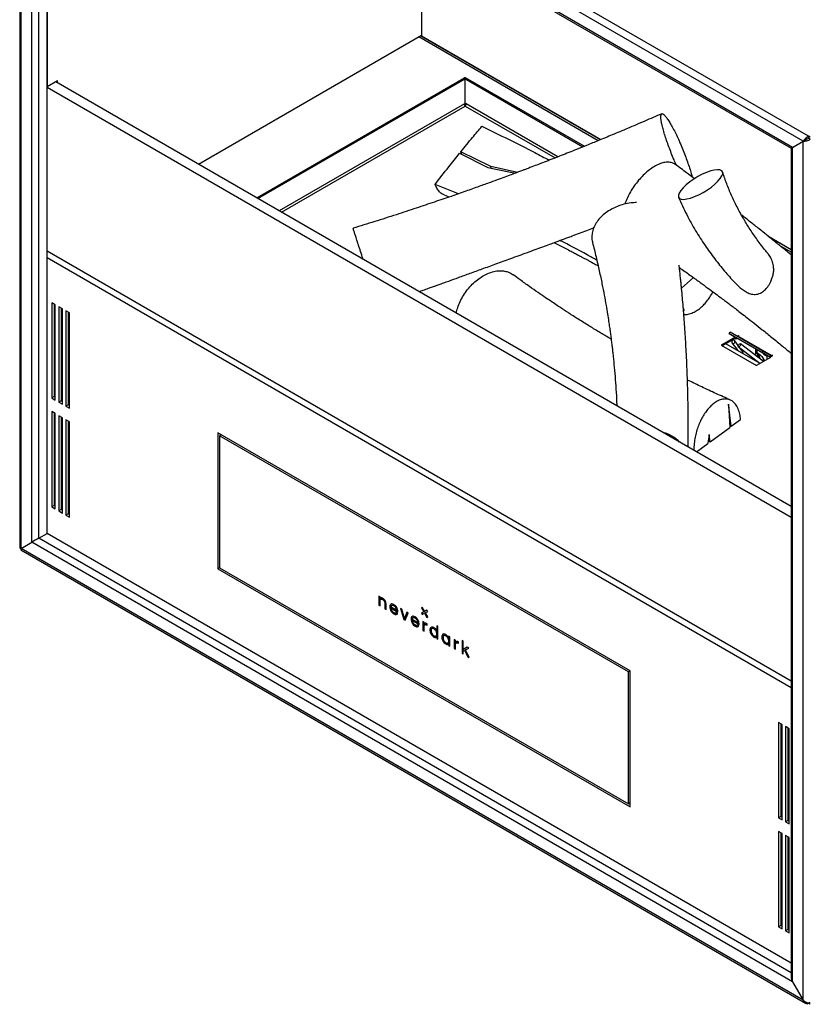
# Model space of a CAD drawing. Units: millimetres. Extents: x -1577 to 1813, y -97 to 5665.
# Drawn here: x 279 to 327, y 229 to 288 of the extents above; entities that cross this region are included whole.
import ezdxf

# ---------------------------------------------------------------- set-up
doc = ezdxf.new("R2010")
doc.units = ezdxf.units.MM

msp = doc.modelspace()

# ---------------------------------------------------------------- linework, layer by layer
at = {"color": 7, "linetype": 'Continuous', "lineweight": 25}
for p, q in [((279.22, 308.377), (279.22, 256.68)), ((326.578, 281.369), (279.414, 308.597)), ((279.308, 256.644), (279.308, 308.168)), ((326.26, 281.063), (279.308, 308.168)), ((279.945, 257.012), (279.945, 307.066)), ((325.624, 280.696), (279.945, 307.066)), ((280.157, 306.842), (325.536, 280.645)), ((280.864, 257.542), (280.864, 306.434)), ((280.864, 306.434), (280.864, 284.325)), ((303.35, 293.453), (303.35, 287.385)), ((289.952, 279.691), (303.35, 287.426)), ((314.087, 281.159), (303.29, 287.391)), ((303.35, 287.385), (314.115, 281.17)), ((303.669, 287.201), (303.669, 287.173)), ((293.451, 277.671), (305.888, 284.85)), ((293.522, 277.63), (305.959, 284.809)), ((305.959, 284.809), (305.888, 284.85)), ((305.966, 284.895), (305.895, 284.854)), ((305.895, 284.846), (305.895, 284.854)), ((305.895, 284.854), (313.037, 280.732)), ((305.959, 283.34), (305.959, 284.809)), ((305.966, 284.895), (313.12, 280.765)), ((281.5, 284.692), (280.864, 284.325)), ((325.536, 258.496), (280.864, 284.284)), ((325.536, 259.149), (281.394, 284.631)), ((281.394, 284.631), (281.394, 284.631)), ((281.5, 284.57), (281.5, 284.692)), ((305.916, 283.315), (305.959, 283.34)), ((306.016, 283.315), (305.959, 283.348)), ((326.578, 281.247), (326.578, 281.369)), ((326.684, 281.308), (326.578, 281.369)), ((326.684, 281.186), (326.578, 281.247)), ((325.536, 280.645), (325.536, 230.937)), ((325.624, 280.696), (326.26, 281.063)), ((325.624, 230.642), (325.624, 280.696)), ((326.26, 281.063), (326.366, 281.124)), ((326.34, 281.109), (326.26, 281.063)), ((326.26, 229.539), (326.26, 281.063)), ((326.396, 281.141), (326.34, 281.109)), ((305.63, 280.343), (307.325, 279.501)), ((307.5, 279.552), (305.709, 280.442)), ((305.761, 280.278), (305.709, 280.442)), ((307.325, 279.501), (308.69, 279.205)), ((309.109, 279.203), (307.5, 279.552)), ((307.53, 279.457), (307.5, 279.552)), ((308.69, 279.205), (308.993, 279.16)), ((305.559, 277.918), (304.164, 278.482)), ((304.705, 277.847), (305.012, 277.731)), ((324.136, 275.386), (325.536, 274.577)), ((325.536, 274.549), (324.258, 275.287)), ((280.864, 274.486), (325.536, 248.697)), ((319.67, 272.888), (318.954, 272.257)), ((281.359, 271.26), (281.147, 271.383)), ((281.147, 271.383), (281.147, 265.667)), ((281.288, 271.301), (281.288, 265.749)), ((281.359, 265.545), (281.359, 271.26)), ((281.783, 271.015), (281.571, 271.138)), ((281.571, 271.138), (281.571, 265.422)), ((281.712, 271.056), (281.712, 265.504)), ((281.783, 265.3), (281.783, 271.015)), ((282.207, 270.771), (281.995, 270.893)), ((281.995, 270.893), (281.995, 265.177)), ((282.137, 270.811), (282.137, 265.259)), ((282.207, 265.055), (282.207, 270.771)), ((319.108, 270.912), (319.062, 271.053)), ((319.068, 270.973), (319.098, 270.903)), ((319.108, 270.912), (319.091, 270.92)), ((319.108, 270.912), (319.098, 270.903)), ((321.813, 269.53), (321.863, 269.616)), ((323.793, 268.387), (321.813, 269.53)), ((321.813, 269.53), (322.272, 269.265)), ((323.843, 268.473), (321.863, 269.616)), ((322.372, 269.397), (322.307, 269.36)), ((322.407, 269.377), (322.372, 269.397)), ((322.372, 269.397), (322.372, 269.356)), ((322.372, 269.356), (322.407, 269.377)), ((324.352, 268.213), (322.372, 269.356)), ((322.172, 269.323), (321.323, 268.833)), ((321.323, 268.833), (323.445, 267.608)), ((322.172, 269.241), (321.394, 268.792)), ((323.667, 267.737), (321.617, 268.921)), ((321.982, 268.977), (322.325, 268.512)), ((322.352, 268.811), (322.143, 269.096)), ((322.172, 269.323), (322.207, 269.302)), ((322.172, 269.241), (322.172, 269.323)), ((322.172, 269.241), (322.207, 269.221)), ((322.207, 269.302), (322.207, 269.302)), ((322.207, 269.302), (322.207, 269.221)), ((322.207, 269.221), (322.278, 269.261)), ((324.252, 268.122), (322.272, 269.265)), ((322.362, 268.749), (323.677, 267.742)), ((323.865, 267.851), (322.484, 268.907)), ((322.613, 268.459), (322.446, 268.684)), ((323.384, 268.623), (323.384, 268.308)), ((323.384, 268.308), (323.49, 268.369)), ((323.49, 268.369), (323.49, 268.561)), ((323.793, 268.387), (323.843, 268.473)), ((324.252, 268.122), (323.793, 268.387)), ((324.302, 268.209), (323.843, 268.473)), ((324.02, 268.223), (324.092, 268.212)), ((324.092, 267.982), (324.092, 268.214)), ((324.302, 268.209), (324.252, 268.122)), ((324.258, 268.118), (324.422, 268.213)), ((324.387, 268.234), (324.352, 268.213)), ((324.422, 268.213), (324.387, 268.234)), ((324.387, 268.234), (324.387, 268.193)), ((324.293, 268.098), (323.445, 267.608)), ((323.915, 267.88), (323.703, 268.002)), ((323.903, 267.999), (323.824, 267.932)), ((323.903, 267.999), (323.903, 267.886)), ((324.252, 268.122), (324.258, 268.119)), ((324.258, 268.118), (324.293, 268.098)), ((324.258, 268.118), (324.258, 268.078)), ((281.288, 265.749), (281.147, 265.667)), ((281.147, 265.667), (281.359, 265.545)), ((281.288, 265.749), (281.359, 265.708)), ((281.712, 265.504), (281.571, 265.422)), ((281.571, 265.422), (281.783, 265.3)), ((281.712, 265.504), (281.783, 265.463)), ((282.137, 265.259), (281.995, 265.177)), ((282.137, 265.259), (282.207, 265.218)), ((321.767, 265.292), (321.776, 265.299)), ((321.767, 265.292), (321.85, 263.902)), ((321.939, 263.967), (321.776, 265.299)), ((281.359, 264.728), (281.147, 264.851)), ((281.147, 264.851), (281.147, 259.135)), ((281.288, 264.769), (281.288, 259.216)), ((281.359, 259.012), (281.359, 264.728)), ((281.995, 265.177), (282.207, 265.055)), ((281.783, 264.483), (281.571, 264.606)), ((281.571, 264.606), (281.571, 258.89)), ((281.712, 264.524), (281.712, 258.971)), ((281.783, 258.767), (281.783, 264.483)), ((282.207, 264.238), (281.995, 264.361)), ((281.995, 264.361), (281.995, 258.645)), ((282.137, 264.279), (282.137, 258.727)), ((282.207, 258.522), (282.207, 264.238)), ((321.843, 264.028), (321.939, 263.967)), ((321.939, 263.967), (322.502, 264.382)), ((315.866, 249.299), (291.117, 263.586)), ((291.117, 263.586), (291.117, 255.42)), ((291.329, 263.463), (291.223, 263.402)), ((291.258, 263.504), (291.258, 263.423)), ((320.618, 263.477), (320.535, 262.933)), ((320.678, 263.039), (320.618, 263.477)), ((320.678, 263.039), (321.85, 263.902)), ((291.223, 263.402), (291.223, 255.482)), ((315.76, 249.237), (291.223, 263.402)), ((319.852, 262.43), (320.535, 262.933)), ((320.563, 263.114), (320.678, 263.039)), ((281.288, 259.216), (281.147, 259.135)), ((281.147, 259.135), (281.359, 259.012)), ((281.288, 259.216), (281.359, 259.176)), ((281.712, 258.971), (281.571, 258.89)), ((281.571, 258.89), (281.783, 258.767)), ((281.712, 258.971), (281.783, 258.931)), ((282.137, 258.727), (281.995, 258.645)), ((282.137, 258.727), (282.207, 258.686)), ((281.995, 258.645), (282.207, 258.522)), ((280.369, 257.257), (280.864, 257.542)), ((325.536, 231.754), (280.864, 257.542)), ((279.308, 256.644), (279.945, 257.012)), ((325.624, 230.642), (279.945, 257.012)), ((279.295, 256.55), (326.397, 229.359)), ((326.26, 229.539), (279.308, 256.644)), ((291.223, 255.482), (291.117, 255.42)), ((291.117, 255.42), (315.866, 241.133)), ((291.223, 255.482), (315.76, 241.317)), ((300.857, 253.733), (300.784, 253.775)), ((300.784, 253.775), (300.784, 253.231)), ((300.819, 253.755), (300.819, 253.251)), ((300.857, 253.648), (300.857, 253.733)), ((300.892, 253.669), (300.857, 253.648)), ((300.857, 253.189), (300.857, 253.502)), ((300.935, 253.618), (300.899, 253.597)), ((301.039, 253.604), (301.003, 253.583)), ((301.137, 253.502), (301.101, 253.482)), ((300.819, 253.251), (300.784, 253.231)), ((300.784, 253.231), (300.857, 253.189)), ((300.819, 253.251), (300.857, 253.229)), ((301.174, 253.361), (301.139, 253.34)), ((301.139, 253.34), (301.139, 253.026)), ((301.174, 253.046), (301.139, 253.026)), ((301.139, 253.026), (301.212, 252.984)), ((301.174, 253.361), (301.174, 253.046)), ((301.174, 253.046), (301.212, 253.024)), ((301.212, 252.984), (301.212, 253.301)), ((301.474, 253.156), (301.439, 253.135)), ((301.541, 252.918), (301.506, 252.897)), ((301.549, 253.08), (301.513, 253.059)), ((301.513, 253.059), (301.92, 252.825)), ((301.514, 253.135), (301.844, 252.945)), ((301.549, 253.08), (301.919, 252.866)), ((301.601, 253.241), (301.557, 253.216)), ((301.602, 253.242), (301.567, 253.221)), ((301.715, 253.224), (301.679, 253.203)), ((301.827, 253.112), (301.792, 253.091)), ((301.88, 252.965), (301.844, 252.945)), ((301.92, 252.825), (301.92, 252.857)), ((302.162, 252.99), (302.083, 253.036)), ((302.083, 253.036), (302.273, 252.381)), ((302.132, 253.007), (302.308, 252.402)), ((302.316, 252.444), (302.162, 252.99)), ((302.468, 252.813), (302.316, 252.444)), ((302.49, 252.801), (302.351, 252.464)), ((302.547, 252.767), (302.468, 252.813)), ((303.386, 253.112), (303.336, 253.083)), ((303.372, 253.103), (303.336, 253.083)), ((303.336, 253.083), (303.478, 252.838)), ((303.478, 252.838), (303.336, 252.756)), ((303.386, 253.112), (303.372, 253.103)), ((303.372, 253.103), (303.513, 252.858)), ((303.513, 252.858), (303.372, 252.776)), ((303.528, 252.866), (303.386, 253.112)), ((303.513, 252.858), (303.478, 252.838)), ((303.67, 252.948), (303.528, 252.866)), ((303.563, 252.887), (303.528, 252.866)), ((303.67, 252.948), (303.563, 252.887)), ((303.578, 252.78), (303.72, 252.862)), ((303.72, 252.862), (303.67, 252.948)), ((301.72, 252.733), (301.684, 252.713)), ((301.794, 252.767), (301.836, 252.791)), ((301.861, 252.697), (301.825, 252.677)), ((301.905, 252.75), (301.826, 252.796)), ((302.308, 252.402), (302.273, 252.381)), ((302.273, 252.381), (302.358, 252.332)), ((302.308, 252.402), (302.372, 252.365)), ((302.351, 252.464), (302.316, 252.444)), ((302.358, 252.332), (302.547, 252.767)), ((302.751, 252.419), (302.715, 252.398)), ((302.825, 252.343), (302.79, 252.322)), ((302.79, 252.322), (303.196, 252.088)), ((302.791, 252.398), (303.121, 252.208)), ((302.825, 252.343), (303.195, 252.129)), ((302.877, 252.504), (302.833, 252.479)), ((302.879, 252.505), (302.843, 252.484)), ((302.991, 252.487), (302.956, 252.466)), ((303.104, 252.375), (303.068, 252.355)), ((303.156, 252.228), (303.121, 252.208)), ((303.372, 252.776), (303.336, 252.756)), ((303.336, 252.756), (303.386, 252.669)), ((303.372, 252.776), (303.422, 252.69)), ((303.386, 252.669), (303.528, 252.751)), ((303.494, 252.221), (303.421, 252.263)), ((303.421, 252.263), (303.421, 251.718)), ((303.457, 252.242), (303.457, 251.739)), ((303.494, 252.087), (303.494, 252.221)), ((303.563, 252.771), (303.528, 252.751)), ((303.528, 252.751), (303.67, 252.506)), ((303.563, 252.771), (303.705, 252.526)), ((303.72, 252.534), (303.578, 252.78)), ((303.67, 252.506), (303.72, 252.534)), ((302.818, 252.181), (302.782, 252.16)), ((302.996, 251.996), (302.961, 251.976)), ((303.071, 252.03), (303.112, 252.054)), ((303.182, 252.014), (303.102, 252.059)), ((303.137, 251.96), (303.102, 251.94)), ((303.196, 252.088), (303.196, 252.121)), ((303.457, 251.739), (303.421, 251.718)), ((303.421, 251.718), (303.494, 251.676)), ((303.457, 251.739), (303.494, 251.717)), ((303.53, 252.107), (303.494, 252.087)), ((303.494, 251.676), (303.494, 251.916)), ((303.552, 252.142), (303.53, 252.107)), ((303.594, 252.083), (303.55, 252.057)), ((303.669, 252.047), (303.678, 252.042)), ((303.678, 252.124), (303.673, 252.127)), ((303.678, 252.042), (303.678, 252.124)), ((303.885, 251.764), (303.849, 251.744)), ((304.012, 251.848), (303.968, 251.822)), ((304.253, 251.697), (304.218, 251.677)), ((304.33, 251.956), (304.258, 251.998)), ((304.258, 251.998), (304.258, 251.692)), ((304.293, 251.712), (304.258, 251.692)), ((304.293, 251.978), (304.293, 251.712)), ((304.33, 251.194), (304.33, 251.956)), ((303.949, 251.528), (303.913, 251.507)), ((304.119, 251.348), (304.084, 251.327)), ((304.205, 251.377), (304.25, 251.403)), ((304.253, 251.405), (304.218, 251.385)), ((304.232, 251.311), (304.258, 251.323)), ((304.293, 251.343), (304.258, 251.323)), ((304.258, 251.323), (304.258, 251.236)), ((304.293, 251.256), (304.258, 251.236)), ((304.258, 251.236), (304.33, 251.194)), ((304.293, 251.343), (304.293, 251.256)), ((304.293, 251.256), (304.33, 251.235)), ((304.597, 251.353), (304.562, 251.332)), ((304.661, 251.116), (304.626, 251.096)), ((304.725, 251.436), (304.681, 251.41)), ((304.966, 251.286), (304.931, 251.265)), ((305.043, 251.327), (304.97, 251.369)), ((304.97, 251.369), (304.97, 251.28)), ((305.006, 251.301), (304.97, 251.28)), ((305.006, 251.348), (305.006, 251.301)), ((305.043, 250.782), (305.043, 251.327)), ((305.378, 251.133), (305.305, 251.175)), ((305.305, 251.175), (305.305, 250.631)), ((305.34, 251.155), (305.34, 250.651)), ((305.378, 251), (305.378, 251.133)), ((305.436, 251.055), (305.413, 251.02)), ((305.561, 251.036), (305.556, 251.039)), ((305.561, 250.955), (305.561, 251.036)), ((305.848, 251.069), (305.776, 251.111)), ((305.776, 251.111), (305.776, 250.349)), ((305.811, 251.091), (305.811, 250.369)), ((305.848, 250.581), (305.848, 251.069)), ((304.832, 250.936), (304.797, 250.916)), ((304.918, 250.966), (304.963, 250.991)), ((304.966, 250.994), (304.931, 250.973)), ((304.945, 250.899), (304.97, 250.911)), ((305.006, 250.932), (304.97, 250.911)), ((304.97, 250.911), (304.97, 250.824)), ((305.006, 250.845), (304.97, 250.824)), ((304.97, 250.824), (305.043, 250.782)), ((305.006, 250.932), (305.006, 250.845)), ((305.006, 250.845), (305.043, 250.823)), ((305.34, 250.651), (305.305, 250.631)), ((305.305, 250.631), (305.378, 250.589)), ((305.34, 250.651), (305.378, 250.63)), ((305.413, 251.02), (305.378, 251)), ((305.378, 250.589), (305.378, 250.829)), ((305.478, 250.995), (305.433, 250.97)), ((305.552, 250.96), (305.561, 250.955)), ((306.082, 250.717), (305.848, 250.581)), ((305.884, 250.602), (305.848, 250.581)), ((305.848, 250.479), (305.939, 250.528)), ((305.884, 250.5), (305.848, 250.479)), ((305.848, 250.307), (305.848, 250.479)), ((306.082, 250.717), (305.884, 250.602)), ((305.884, 250.5), (305.975, 250.548)), ((305.975, 250.548), (305.939, 250.528)), ((305.939, 250.528), (306.109, 250.156)), ((305.975, 250.548), (306.145, 250.177)), ((305.989, 250.556), (306.184, 250.658)), ((306.024, 250.576), (305.989, 250.556)), ((306.198, 250.105), (305.989, 250.556)), ((306.024, 250.576), (306.182, 250.659)), ((306.184, 250.658), (306.082, 250.717)), ((305.811, 250.369), (305.776, 250.349)), ((305.776, 250.349), (305.848, 250.307)), ((305.811, 250.369), (305.848, 250.348)), ((306.145, 250.177), (306.109, 250.156)), ((306.109, 250.156), (306.198, 250.105)), ((306.145, 250.177), (306.173, 250.161)), ((315.866, 249.299), (315.76, 249.237)), ((315.866, 241.133), (315.866, 249.299)), ((315.76, 241.317), (315.76, 249.237)), ((324.987, 246.074), (324.775, 246.197)), ((324.775, 246.197), (324.775, 240.481)), ((324.917, 246.115), (324.917, 240.562)), ((324.987, 240.358), (324.987, 246.074)), ((325.199, 245.952), (325.199, 240.236)), ((325.412, 245.829), (325.199, 245.952)), ((325.341, 245.87), (325.341, 240.318)), ((325.412, 240.113), (325.412, 245.829)), ((315.866, 241.378), (315.76, 241.317)), ((315.795, 241.337), (315.866, 241.297)), ((324.917, 240.562), (324.775, 240.481)), ((324.775, 240.481), (324.987, 240.358)), ((324.917, 240.562), (324.987, 240.522)), ((325.341, 240.318), (325.199, 240.236)), ((325.199, 240.236), (325.412, 240.113)), ((325.341, 240.318), (325.412, 240.277)), ((324.987, 239.542), (324.775, 239.664)), ((324.775, 239.664), (324.775, 233.949)), ((324.917, 239.583), (324.917, 234.03)), ((324.987, 233.826), (324.987, 239.542)), ((325.412, 239.297), (325.199, 239.419)), ((325.199, 239.419), (325.199, 233.704)), ((325.341, 239.338), (325.341, 233.785)), ((325.412, 233.581), (325.412, 239.297)), ((324.917, 234.03), (324.775, 233.949)), ((324.775, 233.949), (324.987, 233.826)), ((324.917, 234.03), (324.987, 233.989)), ((325.341, 233.785), (325.199, 233.704)), ((325.199, 233.704), (325.412, 233.581)), ((325.341, 233.785), (325.412, 233.744)), ((325.624, 230.642), (326.26, 229.539)), ((326.578, 229.388), (326.578, 229.356)), ((326.684, 229.295), (326.578, 229.356))]:
    msp.add_line(p, q, dxfattribs=at)
at = {"color": 1, "linetype": 'Continuous', "lineweight": 25}
for p, q in [((280.369, 257.257), (280.369, 306.719)), ((313.95, 281.102), (303.173, 287.324)), ((303.756, 287.15), (303.756, 287.122)), ((305.916, 283.315), (294.795, 276.895)), ((294.937, 276.813), (305.966, 283.18)), ((305.966, 283.18), (311.361, 280.066)), ((311.53, 280.132), (306.016, 283.315)), ((325.536, 274.414), (324.839, 274.816)), ((325.536, 248.289), (280.864, 274.077)), ((324.352, 268.213), (324.352, 268.173)), ((323.703, 268.002), (323.682, 267.99)), ((291.329, 263.463), (291.329, 263.463)), ((325.536, 231.182), (280.369, 257.257)), ((303.678, 252.052), (303.669, 252.047)), ((305.561, 250.965), (305.552, 250.96)), ((315.866, 241.298), (315.796, 241.338))]:
    msp.add_line(p, q, dxfattribs=at)
at = {"color": 7, "linetype": 'Continuous', "lineweight": 25, "flags": 128}
for points in [[(319.73, 277.745), (319.987, 277.859), (320.248, 277.996), (320.503, 278.152), (320.743, 278.32), (320.958, 278.494), (321.139, 278.667), (321.28, 278.833), (321.376, 278.985), (321.423, 279.117), (321.418, 279.225), (321.363, 279.303), (321.258, 279.35), (321.109, 279.363), (320.921, 279.342), (320.702, 279.287), (320.458, 279.201), (320.201, 279.088), (319.94, 278.95), (319.685, 278.794), (319.445, 278.626), (319.231, 278.452), (319.049, 278.279), (318.908, 278.113), (318.812, 277.961), (318.766, 277.829), (318.77, 277.722), (318.826, 277.643), (318.93, 277.596), (319.079, 277.583), (319.267, 277.605), (319.487, 277.659), (319.73, 277.745)], [(321.997, 268.961), (322.03, 268.943), (322.068, 268.939), (322.105, 268.95), (322.136, 268.974), (322.155, 269.008), (322.161, 269.046), (322.151, 269.082), (322.127, 269.112), (322.094, 269.13), (322.056, 269.133), (322.019, 269.122), (321.988, 269.098), (321.969, 269.065), (321.964, 269.027), (321.973, 268.99), (321.997, 268.961)], [(322.374, 268.743), (322.356, 268.755), (322.348, 268.778), (322.351, 268.808), (322.366, 268.842), (322.389, 268.873), (322.417, 268.898), (322.446, 268.912), (322.471, 268.913), (322.489, 268.901), (322.498, 268.879), (322.494, 268.848), (322.48, 268.814), (322.457, 268.783), (322.429, 268.758), (322.4, 268.744), (322.374, 268.743)], [(323.4, 268.206), (323.389, 268.258), (323.384, 268.308)], [(323.491, 268.367), (323.495, 268.349), (323.509, 268.258)]]:
    msp.add_lwpolyline(points, dxfattribs=at)
at = {"color": 1, "linetype": 'Continuous', "lineweight": 25, "flags": 128}
msp.add_lwpolyline([(324.074, 268.224), (324.036, 268.221), (324.018, 268.223)], dxfattribs=at)
at = {"color": 7, "linetype": 'Continuous', "lineweight": 25}
for centre, radius, start, end in [((322.342, 269.398), 0.0512, 248.90984, 305.3321), ((323.06, 267.933), 0.623, 7.87388, 46.30188), ((323.951, 268.39), 0.461, 182.60535, 237.39457), ((324.322, 268.254), 0.0503, 245.68614, 305.61776)]:
    msp.add_arc(centre, radius, start, end, dxfattribs=at)
at = {"color": 1, "linetype": 'Continuous', "lineweight": 25}
msp.add_arc((322.534, 268.402), 0.0965, 324.20347, 35.83581, dxfattribs=at)
at = {"color": 7, "linetype": 'Continuous', "lineweight": 25}
for centre, major_axis, ratio, start_param, end_param in [((326.472, 281.186), (0.23, 0.212), 0.264838, 0.867915, 2.438712), ((326.472, 281.186), (0.299, 0.093), 0.264711, 3.844438, 5.415235), ((326.472, 281.186), (0.15, 0.087), 0.00007, 0.785358, 2.356154), ((326.472, 281.186), (0.15, 0.087), 0.00007, 0.785358, 2.177982), ((325.836, 280.818), (0.3, 0.173), 0.00007, 2.356154, 3.141633), ((325.836, 280.818), (0.3, 0.173), 0.00007, 2.356154, 3.098765), ((280.157, 257.134), (0.3, 0.173), 0.00007, 0.785358, 2.356154), ((280.157, 257.134), (0.3, 0.173), 0.00007, 0.785358, 2.356154), ((279.52, 256.767), (0.299, 0.093), 0.264711, 3.05904, 3.844438), ((279.52, 256.767), (0.23, 0.212), 0.264838, 2.438712, 3.224191), ((325.836, 230.764), (-0.212, 0.367), 0.577335, 0.785358, 1.570756), ((326.472, 229.662), (-0.04, 0.329), 0.71152, 1.86471, 3.435506), ((326.472, 229.662), (0.265, -0.199), 0.711499, 4.418325, 5.989121)]:
    msp.add_ellipse(centre, major_axis=major_axis, ratio=ratio, start_param=start_param, end_param=end_param, dxfattribs=at)
for points, knots in [([(305.916, 283.315), (305.915, 283.303), (305.914, 283.278), (305.925, 283.239), (305.944, 283.203), (305.959, 283.188), (305.966, 283.18)], [0, 0, 0, 0, 0.249994, 0.499999, 0.749996, 1, 1, 1, 1]), ([(305.966, 283.18), (305.974, 283.188), (305.989, 283.203), (306.007, 283.239), (306.018, 283.278), (306.017, 283.303), (306.016, 283.315)], [0, 0, 0, 0, 0.25, 0.500001, 0.750004, 1, 1, 1, 1]), ([(317.765, 282.717), (317.425, 282.569), (316.744, 282.273), (315.751, 281.851), (314.827, 281.463), (314.006, 281.125), (313.291, 280.833), (312.697, 280.594), (312.189, 280.392), (311.734, 280.212), (311.279, 280.033), (310.824, 279.857), (310.387, 279.688), (310.025, 279.549), (309.761, 279.449), (309.6, 279.388), (309.468, 279.338), (309.314, 279.28), (309.095, 279.197), (308.799, 279.087), (308.429, 278.949), (307.981, 278.784), (307.428, 278.582), (306.761, 278.342), (305.972, 278.061), (305.081, 277.75), (304.09, 277.41), (302.996, 277.043), (301.799, 276.651), (300.537, 276.247), (299.671, 275.98), (299.241, 275.847)], [0, 0, 0, 0, 0.056985, 0.114, 0.165043, 0.210112, 0.249206, 0.282512, 0.307327, 0.332099, 0.356829, 0.381516, 0.406164, 0.428053, 0.440397, 0.448941, 0.454158, 0.461888, 0.473861, 0.48975, 0.509734, 0.533812, 0.561985, 0.598971, 0.641246, 0.68881, 0.741666, 0.799813, 0.863252, 0.931984, 1, 1, 1, 1]), ([(318.651, 279.624), (318.601, 279.735), (318.494, 279.973), (318.339, 280.351), (318.189, 280.74), (318.053, 281.119), (317.936, 281.479), (317.839, 281.812), (317.768, 282.103), (317.723, 282.347), (317.707, 282.534), (317.719, 282.662), (317.759, 282.726), (317.83, 282.726), (317.906, 282.653), (317.948, 282.612)], [0, 0, 0, 0, 0.0682167, 0.1453124, 0.2202747, 0.2952047, 0.3714164, 0.4475991, 0.5241122, 0.6006459, 0.6768981, 0.7531551, 0.8299657, 0.9067173, 1, 1, 1, 1]), ([(317.948, 282.612), (317.986, 282.566), (318.064, 282.475), (318.203, 282.266), (318.356, 282.005), (318.518, 281.699), (318.681, 281.364), (318.845, 281.004), (319.01, 280.619), (319.168, 280.221), (319.311, 279.833), (319.436, 279.464), (319.531, 279.155), (319.574, 278.989), (319.591, 278.923)], [0, 0, 0, 0, 0.086569, 0.173116, 0.260025, 0.346965, 0.428965, 0.51096, 0.598776, 0.686555, 0.772, 0.857418, 0.943316, 1, 1, 1, 1]), ([(305.709, 280.442), (305.941, 280.727), (306.357, 281.237), (306.781, 281.743), (306.968, 281.966)], [0, 0, 0, 0, 0.559931, 1, 1, 1, 1]), ([(306.968, 281.966), (308.036, 281.448), (309.401, 280.788), (310.722, 280.082), (311.009, 279.929)], [0, 0, 0, 0, 0.78268, 1, 1, 1, 1]), ([(325.59, 280.676), (325.592, 280.677), (325.612, 280.689), (325.632, 280.701), (325.65, 280.711)], [0, 0, 0, 0, 0.102666, 1, 1, 1, 1]), ([(304.164, 278.482), (304.433, 278.831), (304.915, 279.454), (305.411, 280.072), (305.63, 280.343)], [0, 0, 0, 0, 0.560005, 1, 1, 1, 1]), ([(318.581, 279.675), (318.58, 279.676), (318.528, 279.729), (318.385, 279.783), (318.157, 279.825), (317.893, 279.793), (317.616, 279.707), (317.322, 279.558), (317.024, 279.356), (316.725, 279.103), (316.44, 278.81), (316.17, 278.477), (315.937, 278.125), (315.743, 277.767), (315.613, 277.491), (315.564, 277.336), (315.551, 277.297)], [0, 0, 0, 0, 0.001709, 0.083258, 0.167252, 0.24669, 0.328305, 0.408153, 0.490281, 0.570747, 0.653477, 0.734827, 0.818936, 0.895527, 0.973907, 1, 1, 1, 1]), ([(319.727, 278.82), (319.569, 278.939), (319.188, 279.227), (318.806, 279.51), (318.582, 279.676)], [0, 0, 0, 0, 0.414373, 1, 1, 1, 1]), ([(324.094, 274.396), (324.041, 274.458), (323.81, 274.728), (323.451, 275.215), (323.025, 275.836), (322.637, 276.47), (322.278, 277.127), (321.946, 277.821), (321.655, 278.519), (321.497, 278.989), (321.418, 279.224)], [0, 0, 0, 0, 0.042883, 0.1864, 0.319584, 0.442597, 0.583853, 0.722622, 0.861277, 1, 1, 1, 1]), ([(304.709, 277.857), (304.673, 277.868), (304.567, 277.902), (304.415, 278.032), (304.266, 278.231), (304.196, 278.403), (304.164, 278.482)], [0, 0, 0, 0, 0.145031, 0.438007, 0.740151, 1, 1, 1, 1]), ([(318.775, 277.708), (318.933, 277.359), (319.24, 276.678), (319.779, 275.714), (320.344, 274.829), (320.927, 274.021), (321.521, 273.292), (321.933, 272.819), (322.153, 272.595), (322.166, 272.582)], [0, 0, 0, 0, 0.189341, 0.368856, 0.53871, 0.699, 0.849787, 0.991103, 1, 1, 1, 1]), ([(316.241, 277.388), (316.136, 277.385), (315.883, 277.376), (315.497, 277.296), (315.101, 277.166), (314.735, 276.995), (314.4, 276.78), (314.105, 276.526), (313.868, 276.244), (313.697, 275.945), (313.592, 275.637), (313.561, 275.33), (313.571, 275.112), (313.611, 275.004), (313.615, 274.992)], [0, 0, 0, 0, 0.069501, 0.167074, 0.25533, 0.343576, 0.436836, 0.530101, 0.623077, 0.716069, 0.806488, 0.896868, 0.988793, 1, 1, 1, 1]), ([(325.536, 274.246), (325.499, 274.277), (325.369, 274.384), (325.157, 274.557), (324.912, 274.757), (324.669, 274.955), (324.388, 275.182), (324.029, 275.471), (323.591, 275.823), (323.1, 276.213), (322.745, 276.495), (322.56, 276.64), (322.546, 276.651)], [0, 0, 0, 0, 0.037335, 0.131271, 0.213815, 0.284967, 0.376068, 0.495876, 0.644403, 0.814981, 0.985958, 1, 1, 1, 1]), ([(299.841, 273.982), (299.824, 274.035), (299.758, 274.233), (299.651, 274.561), (299.522, 274.955), (299.418, 275.276), (299.339, 275.524), (299.284, 275.696), (299.252, 275.804), (299.238, 275.853), (299.242, 275.844), (299.242, 275.843)], [0, 0, 0, 0, 0.052778, 0.198875, 0.349991, 0.505843, 0.623405, 0.7443, 0.861943, 0.983352, 1, 1, 1, 1]), ([(303.197, 272.044), (303.277, 272.073), (303.464, 272.14), (303.736, 272.238), (303.985, 272.327), (304.162, 272.391), (304.294, 272.438), (304.409, 272.48), (304.534, 272.525), (304.671, 272.574), (304.819, 272.628), (305.117, 272.735), (305.6, 272.909), (306.271, 273.152), (307.019, 273.423), (307.833, 273.719), (308.736, 274.048), (309.52, 274.335), (310.162, 274.57), (310.611, 274.735), (311.014, 274.882), (311.343, 275.003), (311.619, 275.105), (311.872, 275.198), (312.126, 275.291), (312.589, 275.462), (313.109, 275.653), (313.541, 275.813), (313.682, 275.865)], [0, 0, 0, 0, 0.02267, 0.053452, 0.077369, 0.09376, 0.104092, 0.114813, 0.126681, 0.139696, 0.153859, 0.169168, 0.224749, 0.29166, 0.360827, 0.438445, 0.524489, 0.61896, 0.663054, 0.708312, 0.747612, 0.778521, 0.802717, 0.826649, 0.850953, 0.87565, 0.959485, 1, 1, 1, 1]), ([(311.294, 274.986), (311.506, 274.88), (311.826, 274.721), (312.238, 274.51), (312.519, 274.364), (312.76, 274.237), (312.96, 274.131), (313.123, 274.045), (313.275, 273.963), (313.446, 273.87), (313.669, 273.749), (313.841, 273.655), (313.939, 273.6), (313.946, 273.596)], [0, 0, 0, 0, 0.236244, 0.357234, 0.463199, 0.554137, 0.630047, 0.690929, 0.738715, 0.803455, 0.886732, 0.992901, 1, 1, 1, 1]), ([(313.869, 273.933), (313.674, 274.043), (312.95, 274.452), (312.202, 274.837), (311.656, 275.118)], [0, 0, 0, 0, 0.269199, 1, 1, 1, 1]), ([(313.611, 274.991), (313.683, 274.706), (313.826, 274.139), (314.013, 273.313), (314.174, 272.543), (314.308, 271.856), (314.417, 271.251), (314.504, 270.729), (314.573, 270.291), (314.626, 269.93), (314.67, 269.618), (314.71, 269.328), (314.747, 269.04), (314.782, 268.751), (314.816, 268.457), (314.862, 268.043), (314.918, 267.481), (314.979, 266.763), (315.029, 266.022), (315.058, 265.493), (315.069, 265.221), (315.07, 265.19)], [0, 0, 0, 0, 0.088827, 0.176945, 0.256401, 0.327188, 0.389301, 0.442734, 0.487485, 0.523551, 0.553209, 0.582534, 0.611855, 0.641171, 0.670505, 0.701137, 0.767093, 0.840887, 0.918244, 0.990816, 1, 1, 1, 1]), ([(324.473, 273.592), (324.45, 273.694), (324.404, 273.898), (324.27, 274.163), (324.139, 274.319), (324.082, 274.387)], [0, 0, 0, 0, 0.359893, 0.720167, 1, 1, 1, 1]), ([(319.348, 262.721), (319.35, 262.824), (319.353, 263.113), (319.356, 263.562), (319.356, 264.017), (319.354, 264.389), (319.351, 264.727), (319.347, 265.105), (319.34, 265.515), (319.331, 265.952), (319.32, 266.381), (319.307, 266.788), (319.295, 267.131), (319.285, 267.382), (319.278, 267.559), (319.272, 267.702), (319.265, 267.863), (319.256, 268.062), (319.239, 268.408), (319.213, 268.89), (319.177, 269.484), (319.138, 270.061), (319.098, 270.613), (319.054, 271.151), (319.008, 271.686), (318.967, 272.124), (318.935, 272.459), (318.912, 272.681), (318.891, 272.885), (318.872, 273.068), (318.855, 273.231), (318.837, 273.396), (318.822, 273.527), (318.813, 273.61), (318.81, 273.629)], [0, 0, 0, 0, 0.028539, 0.079722, 0.124076, 0.154103, 0.182639, 0.217216, 0.258264, 0.295762, 0.337354, 0.376253, 0.407659, 0.43157, 0.445099, 0.456368, 0.471011, 0.489269, 0.511142, 0.566218, 0.62172, 0.674569, 0.724767, 0.773323, 0.822259, 0.871632, 0.893463, 0.914048, 0.932702, 0.949427, 0.96422, 0.977281, 0.994735, 1, 1, 1, 1]), ([(318.827, 273.486), (318.857, 273.465), (319.093, 273.3), (319.509, 273.004), (320.049, 272.616), (320.514, 272.277), (320.911, 271.985), (321.245, 271.737), (321.521, 271.53), (321.761, 271.348), (321.999, 271.168), (322.264, 270.966), (322.567, 270.733), (322.919, 270.459), (323.335, 270.133), (323.828, 269.743), (324.398, 269.284), (324.977, 268.812), (325.363, 268.489), (325.536, 268.345)], [0, 0, 0, 0, 0.0132237, 0.104041, 0.1836521, 0.2520492, 0.3102996, 0.3598383, 0.4006694, 0.4332131, 0.4671772, 0.506612, 0.5515188, 0.6024597, 0.6642579, 0.738025, 0.8237662, 0.921487, 1, 1, 1, 1]), ([(322.165, 272.582), (322.231, 272.514), (322.366, 272.374), (322.587, 272.187), (322.826, 272.024), (323.088, 271.905), (323.328, 271.866), (323.532, 271.897), (323.724, 271.965), (323.935, 272.11), (324.112, 272.31), (324.232, 272.495), (324.328, 272.681), (324.408, 272.888), (324.467, 273.121), (324.496, 273.358), (324.481, 273.513), (324.473, 273.592)], [0, 0, 0, 0, 0.0745699, 0.1539492, 0.2341593, 0.3141421, 0.4002098, 0.4438313, 0.4874008, 0.5635299, 0.6307128, 0.6771083, 0.7235679, 0.7876595, 0.8518415, 0.9250761, 1, 1, 1, 1]), ([(305.432, 270.755), (305.457, 270.861), (305.512, 271.095), (305.66, 271.456), (305.86, 271.828), (306.102, 272.176), (306.385, 272.496), (306.692, 272.763), (307.012, 272.98), (307.342, 273.15), (307.69, 273.268), (308.026, 273.31), (308.333, 273.286), (308.607, 273.211), (308.761, 273.111), (308.838, 273.062)], [0, 0, 0, 0, 0.06612, 0.145315, 0.222777, 0.302433, 0.380424, 0.461049, 0.534717, 0.610115, 0.691261, 0.775326, 0.849168, 0.9249, 1, 1, 1, 1]), ([(314.726, 269.198), (314.667, 269.232), (314.507, 269.325), (314.26, 269.472), (313.969, 269.646), (313.684, 269.818), (313.376, 270.007), (313.059, 270.203), (312.747, 270.399), (312.491, 270.561), (312.311, 270.677), (312.193, 270.753), (312.083, 270.824), (311.945, 270.913), (311.747, 271.043), (311.484, 271.216), (311.157, 271.434), (310.768, 271.697), (310.317, 272.007), (309.807, 272.364), (309.306, 272.721), (308.979, 272.961), (308.839, 273.064)], [0, 0, 0, 0, 0.028572, 0.078249, 0.12048, 0.171179, 0.218487, 0.272369, 0.328852, 0.374239, 0.40047, 0.419674, 0.433697, 0.456119, 0.489682, 0.534383, 0.590217, 0.65718, 0.735267, 0.824471, 0.924783, 1, 1, 1, 1]), ([(319.093, 270.662), (319.177, 270.669), (319.353, 270.684), (319.626, 270.779), (319.9, 270.924), (320.148, 271.114), (320.374, 271.341), (320.57, 271.587), (320.727, 271.824), (320.803, 271.979), (320.834, 272.041)], [0, 0, 0, 0, 0.13718, 0.288187, 0.419082, 0.55518, 0.675231, 0.798915, 0.918896, 1, 1, 1, 1]), ([(322.652, 268.323), (322.65, 268.34), (322.647, 268.382), (322.636, 268.422), (322.618, 268.45), (322.613, 268.459)], [0, 0, 0, 0, 0.331455, 0.790787, 1, 1, 1, 1]), ([(323.49, 268.397), (323.522, 268.374), (323.637, 268.289), (323.774, 268.144), (323.876, 268.029), (323.903, 267.999)], [0, 0, 0, 0, 0.219521, 0.79717, 1, 1, 1, 1]), ([(323.835, 268.362), (323.839, 268.351), (323.854, 268.314), (323.905, 268.268), (323.965, 268.231), (324.006, 268.228), (324.019, 268.227)], [0, 0, 0, 0, 0.148063, 0.492209, 0.838696, 1, 1, 1, 1]), ([(321.889, 265.543), (321.599, 265.673), (321.021, 265.932), (320.195, 266.319), (319.625, 266.591), (319.341, 266.731), (319.308, 266.747)], [0, 0, 0, 0, 0.332979, 0.664203, 0.960428, 1, 1, 1, 1]), ([(322.502, 264.382), (322.489, 264.487), (322.46, 264.719), (322.358, 265.034), (322.211, 265.289), (322.035, 265.469), (321.843, 265.573), (321.623, 265.616), (321.392, 265.596), (321.154, 265.515), (320.93, 265.377), (320.714, 265.192), (320.518, 264.976), (320.336, 264.728), (320.172, 264.454), (320.025, 264.153), (319.901, 263.826), (319.799, 263.482), (319.728, 263.115), (319.691, 262.788), (319.698, 262.592), (319.7, 262.517)], [0, 0, 0, 0, 0.056961, 0.126471, 0.19816, 0.252236, 0.307846, 0.361959, 0.417805, 0.466212, 0.516544, 0.560941, 0.606682, 0.651053, 0.696556, 0.744182, 0.792971, 0.845864, 0.899894, 0.961833, 1, 1, 1, 1]), ([(318.825, 263.023), (318.798, 263.054), (318.709, 263.157), (318.506, 263.307), (318.23, 263.465), (317.996, 263.562), (317.857, 263.592), (317.829, 263.598)], [0, 0, 0, 0, 0.11743, 0.386914, 0.663266, 0.933206, 1, 1, 1, 1]), ([(300.921, 253.678), (300.907, 253.675), (300.883, 253.669), (300.865, 253.655), (300.857, 253.648)], [0, 0, 0, 0, 0.564444, 1, 1, 1, 1]), ([(300.857, 253.502), (300.859, 253.527), (300.863, 253.57), (300.888, 253.589), (300.899, 253.597)], [0, 0, 0, 0, 0.567175, 1, 1, 1, 1]), ([(300.899, 253.597), (300.917, 253.602), (300.948, 253.611), (300.986, 253.592), (301.003, 253.583)], [0, 0, 0, 0, 0.551188, 1, 1, 1, 1]), ([(301.007, 253.655), (300.99, 253.664), (300.959, 253.679), (300.932, 253.678), (300.921, 253.678)], [0, 0, 0, 0, 0.569873, 1, 1, 1, 1]), ([(300.935, 253.618), (300.952, 253.623), (300.983, 253.631), (301.021, 253.612), (301.039, 253.604)], [0, 0, 0, 0, 0.551188, 1, 1, 1, 1]), ([(301.003, 253.583), (301.024, 253.569), (301.061, 253.544), (301.089, 253.501), (301.101, 253.482)], [0, 0, 0, 0, 0.572191, 1, 1, 1, 1]), ([(301.091, 253.592), (301.076, 253.605), (301.049, 253.63), (301.021, 253.647), (301.007, 253.655)], [0, 0, 0, 0, 0.526712, 1, 1, 1, 1]), ([(301.039, 253.604), (301.06, 253.589), (301.097, 253.564), (301.125, 253.521), (301.137, 253.502)], [0, 0, 0, 0, 0.572191, 1, 1, 1, 1]), ([(301.152, 253.511), (301.141, 253.527), (301.123, 253.557), (301.101, 253.581), (301.091, 253.592)], [0, 0, 0, 0, 0.558785, 1, 1, 1, 1]), ([(301.101, 253.482), (301.113, 253.456), (301.136, 253.407), (301.138, 253.362), (301.139, 253.34)], [0, 0, 0, 0, 0.532283, 1, 1, 1, 1]), ([(301.137, 253.502), (301.149, 253.476), (301.172, 253.427), (301.173, 253.382), (301.174, 253.361)], [0, 0, 0, 0, 0.532283, 1, 1, 1, 1]), ([(301.212, 253.301), (301.209, 253.34), (301.204, 253.409), (301.167, 253.48), (301.152, 253.511)], [0, 0, 0, 0, 0.574806, 1, 1, 1, 1]), ([(301.503, 253.298), (301.482, 253.277), (301.444, 253.239), (301.441, 253.168), (301.439, 253.135)], [0, 0, 0, 0, 0.542047, 1, 1, 1, 1]), ([(301.439, 253.135), (301.442, 253.091), (301.448, 253.013), (301.488, 252.932), (301.506, 252.897)], [0, 0, 0, 0, 0.568354, 1, 1, 1, 1]), ([(301.538, 253.318), (301.518, 253.297), (301.48, 253.26), (301.476, 253.188), (301.474, 253.156)], [0, 0, 0, 0, 0.542047, 1, 1, 1, 1]), ([(301.474, 253.156), (301.477, 253.111), (301.483, 253.034), (301.524, 252.953), (301.541, 252.918)], [0, 0, 0, 0, 0.568354, 1, 1, 1, 1]), ([(301.679, 253.277), (301.641, 253.295), (301.575, 253.327), (301.524, 253.306), (301.503, 253.298)], [0, 0, 0, 0, 0.57173, 1, 1, 1, 1]), ([(301.506, 252.897), (301.534, 252.855), (301.587, 252.776), (301.654, 252.732), (301.684, 252.713)], [0, 0, 0, 0, 0.542943, 1, 1, 1, 1]), ([(301.567, 252.904), (301.552, 252.933), (301.524, 252.985), (301.517, 253.036), (301.513, 253.059)], [0, 0, 0, 0, 0.551212, 1, 1, 1, 1]), ([(301.567, 253.221), (301.553, 253.211), (301.526, 253.192), (301.518, 253.153), (301.514, 253.135)], [0, 0, 0, 0, 0.546219, 1, 1, 1, 1]), ([(301.541, 252.918), (301.57, 252.875), (301.622, 252.796), (301.689, 252.753), (301.72, 252.733)], [0, 0, 0, 0, 0.542943, 1, 1, 1, 1]), ([(301.679, 253.203), (301.656, 253.215), (301.614, 253.235), (301.581, 253.225), (301.567, 253.221)], [0, 0, 0, 0, 0.570541, 1, 1, 1, 1]), ([(301.685, 252.786), (301.66, 252.803), (301.616, 252.832), (301.582, 252.883), (301.567, 252.904)], [0, 0, 0, 0, 0.574281, 1, 1, 1, 1]), ([(301.715, 253.224), (301.691, 253.235), (301.65, 253.255), (301.616, 253.246), (301.602, 253.242)], [0, 0, 0, 0, 0.570541, 1, 1, 1, 1]), ([(301.856, 253.094), (301.828, 253.136), (301.776, 253.214), (301.71, 253.258), (301.679, 253.277)], [0, 0, 0, 0, 0.543199, 1, 1, 1, 1]), ([(301.792, 253.091), (301.773, 253.117), (301.739, 253.164), (301.698, 253.191), (301.679, 253.203)], [0, 0, 0, 0, 0.545393, 1, 1, 1, 1]), ([(301.827, 253.112), (301.809, 253.138), (301.775, 253.185), (301.733, 253.211), (301.715, 253.224)], [0, 0, 0, 0, 0.545393, 1, 1, 1, 1]), ([(301.844, 252.945), (301.839, 252.973), (301.83, 253.022), (301.803, 253.071), (301.792, 253.091)], [0, 0, 0, 0, 0.5702475, 1, 1, 1, 1]), ([(301.88, 252.965), (301.874, 252.993), (301.865, 253.043), (301.839, 253.091), (301.827, 253.112)], [0, 0, 0, 0, 0.5702475, 1, 1, 1, 1]), ([(301.92, 252.857), (301.917, 252.902), (301.912, 252.979), (301.873, 253.059), (301.856, 253.094)], [0, 0, 0, 0, 0.573489, 1, 1, 1, 1]), ([(301.684, 252.713), (301.714, 252.697), (301.764, 252.671), (301.808, 252.675), (301.825, 252.677)], [0, 0, 0, 0, 0.590695, 1, 1, 1, 1]), ([(301.826, 252.796), (301.817, 252.786), (301.801, 252.765), (301.764, 252.758), (301.725, 252.765), (301.699, 252.779), (301.685, 252.786)], [0, 0, 0, 0, 0.279252, 0.543927, 0.761096, 1, 1, 1, 1]), ([(301.72, 252.733), (301.749, 252.718), (301.8, 252.691), (301.843, 252.696), (301.861, 252.697)], [0, 0, 0, 0, 0.590695, 1, 1, 1, 1]), ([(301.852, 252.692), (301.861, 252.696), (301.885, 252.707), (301.897, 252.734), (301.905, 252.75)], [0, 0, 0, 0, 0.382919, 1, 1, 1, 1]), ([(302.779, 252.561), (302.759, 252.54), (302.721, 252.502), (302.717, 252.431), (302.715, 252.398)], [0, 0, 0, 0, 0.542047, 1, 1, 1, 1]), ([(302.715, 252.398), (302.719, 252.354), (302.724, 252.276), (302.765, 252.195), (302.782, 252.16)], [0, 0, 0, 0, 0.568354, 1, 1, 1, 1]), ([(302.815, 252.581), (302.794, 252.561), (302.756, 252.523), (302.752, 252.451), (302.751, 252.419)], [0, 0, 0, 0, 0.542047, 1, 1, 1, 1]), ([(302.751, 252.419), (302.754, 252.374), (302.76, 252.297), (302.8, 252.216), (302.818, 252.181)], [0, 0, 0, 0, 0.568354, 1, 1, 1, 1]), ([(302.956, 252.54), (302.918, 252.559), (302.851, 252.59), (302.801, 252.569), (302.779, 252.561)], [0, 0, 0, 0, 0.571731, 1, 1, 1, 1]), ([(302.843, 252.168), (302.828, 252.196), (302.801, 252.248), (302.793, 252.299), (302.79, 252.322)], [0, 0, 0, 0, 0.551212, 1, 1, 1, 1]), ([(302.843, 252.484), (302.829, 252.474), (302.803, 252.455), (302.795, 252.416), (302.791, 252.398)], [0, 0, 0, 0, 0.5462194, 1, 1, 1, 1]), ([(302.956, 252.466), (302.932, 252.478), (302.891, 252.498), (302.858, 252.488), (302.843, 252.484)], [0, 0, 0, 0, 0.57054, 1, 1, 1, 1]), ([(302.991, 252.487), (302.968, 252.498), (302.926, 252.518), (302.893, 252.509), (302.879, 252.505)], [0, 0, 0, 0, 0.57054, 1, 1, 1, 1]), ([(303.132, 252.357), (303.104, 252.399), (303.052, 252.478), (302.986, 252.521), (302.956, 252.54)], [0, 0, 0, 0, 0.543199, 1, 1, 1, 1]), ([(303.068, 252.355), (303.05, 252.38), (303.016, 252.427), (302.975, 252.454), (302.956, 252.466)], [0, 0, 0, 0, 0.5453936, 1, 1, 1, 1]), ([(303.104, 252.375), (303.085, 252.401), (303.051, 252.448), (303.01, 252.475), (302.991, 252.487)], [0, 0, 0, 0, 0.5453936, 1, 1, 1, 1]), ([(303.121, 252.208), (303.116, 252.236), (303.107, 252.285), (303.08, 252.334), (303.068, 252.355)], [0, 0, 0, 0, 0.570248, 1, 1, 1, 1]), ([(303.156, 252.228), (303.151, 252.256), (303.142, 252.306), (303.115, 252.354), (303.104, 252.375)], [0, 0, 0, 0, 0.570248, 1, 1, 1, 1]), ([(303.196, 252.121), (303.193, 252.165), (303.188, 252.242), (303.149, 252.322), (303.132, 252.357)], [0, 0, 0, 0, 0.5734891, 1, 1, 1, 1]), ([(302.782, 252.16), (302.811, 252.118), (302.863, 252.039), (302.93, 251.996), (302.961, 251.976)], [0, 0, 0, 0, 0.5429437, 1, 1, 1, 1]), ([(302.818, 252.181), (302.846, 252.138), (302.899, 252.059), (302.966, 252.016), (302.996, 251.996)], [0, 0, 0, 0, 0.5429437, 1, 1, 1, 1]), ([(302.962, 252.049), (302.936, 252.066), (302.893, 252.095), (302.858, 252.146), (302.843, 252.168)], [0, 0, 0, 0, 0.574281, 1, 1, 1, 1]), ([(302.961, 251.976), (302.99, 251.96), (303.041, 251.934), (303.084, 251.938), (303.102, 251.94)], [0, 0, 0, 0, 0.590695, 1, 1, 1, 1]), ([(303.102, 252.059), (303.094, 252.049), (303.077, 252.028), (303.04, 252.021), (303.001, 252.029), (302.975, 252.042), (302.962, 252.049)], [0, 0, 0, 0, 0.279252, 0.543927, 0.761095, 1, 1, 1, 1]), ([(302.996, 251.996), (303.026, 251.981), (303.076, 251.954), (303.119, 251.959), (303.137, 251.96)], [0, 0, 0, 0, 0.590695, 1, 1, 1, 1]), ([(303.128, 251.955), (303.137, 251.959), (303.161, 251.97), (303.174, 251.997), (303.182, 252.014)], [0, 0, 0, 0, 0.38292, 1, 1, 1, 1]), ([(303.595, 252.154), (303.569, 252.152), (303.523, 252.149), (303.503, 252.105), (303.494, 252.087)], [0, 0, 0, 0, 0.570965, 1, 1, 1, 1]), ([(303.494, 251.916), (303.496, 251.948), (303.5, 252.004), (303.529, 252.036), (303.541, 252.05)], [0, 0, 0, 0, 0.569164, 1, 1, 1, 1]), ([(303.541, 252.05), (303.55, 252.057), (303.569, 252.069), (303.612, 252.074), (303.647, 252.057), (303.669, 252.047)], [0, 0, 0, 0, 0.287115, 0.559188, 1, 1, 1, 1]), ([(303.59, 252.079), (303.595, 252.082), (303.61, 252.091), (303.639, 252.094), (303.665, 252.083), (303.678, 252.077)], [0, 0, 0, 0, 0.221022, 0.622342, 1, 1, 1, 1]), ([(303.673, 252.127), (303.657, 252.135), (303.63, 252.149), (303.605, 252.153), (303.595, 252.154)], [0, 0, 0, 0, 0.591503, 1, 1, 1, 1]), ([(303.913, 251.906), (303.893, 251.885), (303.855, 251.847), (303.851, 251.776), (303.849, 251.744)], [0, 0, 0, 0, 0.54669, 1, 1, 1, 1]), ([(303.849, 251.744), (303.852, 251.7), (303.858, 251.623), (303.896, 251.542), (303.913, 251.507)], [0, 0, 0, 0, 0.569054, 1, 1, 1, 1]), ([(303.949, 251.926), (303.928, 251.906), (303.89, 251.867), (303.886, 251.796), (303.885, 251.764)], [0, 0, 0, 0, 0.54669, 1, 1, 1, 1]), ([(303.885, 251.764), (303.888, 251.72), (303.893, 251.643), (303.932, 251.563), (303.949, 251.528)], [0, 0, 0, 0, 0.569054, 1, 1, 1, 1]), ([(304.089, 251.886), (304.051, 251.905), (303.984, 251.937), (303.934, 251.915), (303.913, 251.906)], [0, 0, 0, 0, 0.574853, 1, 1, 1, 1]), ([(303.968, 251.821), (303.953, 251.806), (303.923, 251.773), (303.919, 251.69), (303.932, 251.606), (303.956, 251.554), (303.968, 251.529)], [0, 0, 0, 0, 0.270603, 0.564731, 0.787205, 1, 1, 1, 1]), ([(304.218, 251.677), (304.198, 251.707), (304.158, 251.771), (304.082, 251.82), (304.014, 251.842), (303.983, 251.828), (303.968, 251.821)], [0, 0, 0, 0, 0.268525, 0.561452, 0.782963, 1, 1, 1, 1]), ([(304.253, 251.697), (304.234, 251.728), (304.193, 251.791), (304.117, 251.841), (304.049, 251.862), (304.018, 251.849), (304.003, 251.842)], [0, 0, 0, 0, 0.268525, 0.561452, 0.782963, 1, 1, 1, 1]), ([(304.258, 251.692), (304.246, 251.715), (304.223, 251.76), (304.166, 251.834), (304.118, 251.866), (304.089, 251.886)], [0, 0, 0, 0, 0.280364, 0.549253, 1, 1, 1, 1]), ([(304.218, 251.385), (304.231, 251.401), (304.26, 251.434), (304.264, 251.518), (304.252, 251.601), (304.229, 251.652), (304.218, 251.677)], [0, 0, 0, 0, 0.269402, 0.56518, 0.788503, 1, 1, 1, 1]), ([(304.253, 251.405), (304.267, 251.421), (304.296, 251.455), (304.299, 251.538), (304.288, 251.622), (304.264, 251.672), (304.253, 251.697)], [0, 0, 0, 0, 0.269402, 0.56518, 0.788503, 1, 1, 1, 1]), ([(303.913, 251.507), (303.94, 251.465), (303.99, 251.389), (304.055, 251.346), (304.084, 251.327)], [0, 0, 0, 0, 0.546158, 1, 1, 1, 1]), ([(303.949, 251.528), (303.976, 251.486), (304.026, 251.409), (304.09, 251.367), (304.119, 251.348)], [0, 0, 0, 0, 0.546158, 1, 1, 1, 1]), ([(303.968, 251.529), (303.988, 251.498), (304.024, 251.441), (304.072, 251.41), (304.094, 251.396)], [0, 0, 0, 0, 0.546194, 1, 1, 1, 1]), ([(304.084, 251.327), (304.104, 251.317), (304.142, 251.299), (304.184, 251.287), (304.199, 251.295), (304.2, 251.295)], [0, 0, 0, 0, 0.494549, 0.942299, 1, 1, 1, 1]), ([(304.094, 251.396), (304.107, 251.389), (304.134, 251.375), (304.179, 251.366), (304.203, 251.378), (304.218, 251.385)], [0, 0, 0, 0, 0.299654, 0.575466, 1, 1, 1, 1]), ([(304.119, 251.348), (304.14, 251.337), (304.178, 251.316), (304.214, 251.314), (304.231, 251.313)], [0, 0, 0, 0, 0.524832, 1, 1, 1, 1]), ([(304.626, 251.494), (304.606, 251.474), (304.568, 251.435), (304.564, 251.364), (304.562, 251.332)], [0, 0, 0, 0, 0.54669, 1, 1, 1, 1]), ([(304.562, 251.332), (304.565, 251.288), (304.571, 251.211), (304.609, 251.131), (304.626, 251.096)], [0, 0, 0, 0, 0.569054, 1, 1, 1, 1]), ([(304.661, 251.515), (304.641, 251.494), (304.603, 251.456), (304.599, 251.385), (304.597, 251.353)], [0, 0, 0, 0, 0.54669, 1, 1, 1, 1]), ([(304.597, 251.353), (304.601, 251.309), (304.606, 251.232), (304.645, 251.151), (304.661, 251.116)], [0, 0, 0, 0, 0.569054, 1, 1, 1, 1]), ([(304.802, 251.475), (304.764, 251.493), (304.697, 251.525), (304.647, 251.504), (304.626, 251.494)], [0, 0, 0, 0, 0.574853, 1, 1, 1, 1]), ([(304.626, 251.096), (304.653, 251.054), (304.703, 250.977), (304.768, 250.935), (304.797, 250.916)], [0, 0, 0, 0, 0.546158, 1, 1, 1, 1]), ([(304.68, 251.41), (304.666, 251.394), (304.636, 251.362), (304.632, 251.278), (304.645, 251.194), (304.669, 251.143), (304.68, 251.118)], [0, 0, 0, 0, 0.270603, 0.564731, 0.787205, 1, 1, 1, 1]), ([(304.661, 251.116), (304.689, 251.074), (304.739, 250.998), (304.803, 250.955), (304.832, 250.936)], [0, 0, 0, 0, 0.546158, 1, 1, 1, 1]), ([(304.931, 251.265), (304.911, 251.296), (304.871, 251.359), (304.795, 251.409), (304.727, 251.43), (304.696, 251.417), (304.68, 251.41)], [0, 0, 0, 0, 0.268525, 0.561452, 0.782963, 1, 1, 1, 1]), ([(304.68, 251.118), (304.701, 251.087), (304.737, 251.03), (304.785, 250.998), (304.807, 250.984)], [0, 0, 0, 0, 0.546194, 1, 1, 1, 1]), ([(304.966, 251.286), (304.947, 251.316), (304.906, 251.379), (304.83, 251.429), (304.762, 251.451), (304.731, 251.437), (304.716, 251.43)], [0, 0, 0, 0, 0.268525, 0.561452, 0.782963, 1, 1, 1, 1]), ([(304.97, 251.28), (304.959, 251.304), (304.936, 251.349), (304.879, 251.422), (304.831, 251.455), (304.802, 251.475)], [0, 0, 0, 0, 0.280364, 0.549253, 1, 1, 1, 1]), ([(304.931, 250.973), (304.944, 250.989), (304.973, 251.023), (304.977, 251.106), (304.965, 251.19), (304.942, 251.241), (304.931, 251.265)], [0, 0, 0, 0, 0.269402, 0.56518, 0.788503, 1, 1, 1, 1]), ([(304.966, 250.994), (304.98, 251.01), (305.009, 251.043), (305.012, 251.127), (305, 251.21), (304.977, 251.261), (304.966, 251.286)], [0, 0, 0, 0, 0.269402, 0.56518, 0.788503, 1, 1, 1, 1]), ([(305.479, 251.067), (305.453, 251.065), (305.407, 251.061), (305.387, 251.018), (305.378, 251)], [0, 0, 0, 0, 0.570982, 1, 1, 1, 1]), ([(305.556, 251.039), (305.541, 251.048), (305.514, 251.062), (305.489, 251.065), (305.479, 251.067)], [0, 0, 0, 0, 0.59152, 1, 1, 1, 1]), ([(304.797, 250.916), (304.817, 250.906), (304.855, 250.887), (304.897, 250.875), (304.912, 250.883), (304.913, 250.884)], [0, 0, 0, 0, 0.494549, 0.942299, 1, 1, 1, 1]), ([(304.807, 250.984), (304.82, 250.977), (304.847, 250.963), (304.892, 250.954), (304.916, 250.966), (304.931, 250.973)], [0, 0, 0, 0, 0.299654, 0.575466, 1, 1, 1, 1]), ([(304.832, 250.936), (304.853, 250.925), (304.891, 250.905), (304.927, 250.903), (304.944, 250.902)], [0, 0, 0, 0, 0.524832, 1, 1, 1, 1]), ([(305.378, 250.829), (305.38, 250.861), (305.384, 250.917), (305.412, 250.949), (305.424, 250.963)], [0, 0, 0, 0, 0.569165, 1, 1, 1, 1]), ([(305.424, 250.963), (305.434, 250.969), (305.452, 250.982), (305.496, 250.986), (305.531, 250.97), (305.552, 250.96)], [0, 0, 0, 0, 0.287112, 0.559187, 1, 1, 1, 1]), ([(305.474, 250.991), (305.479, 250.994), (305.493, 251.004), (305.523, 251.007), (305.549, 250.995), (305.561, 250.99)], [0, 0, 0, 0, 0.221035, 0.622346, 1, 1, 1, 1])]:
    msp.add_open_spline(points, degree=3, knots=knots, dxfattribs=at)

doc.saveas('drawing.dxf')
